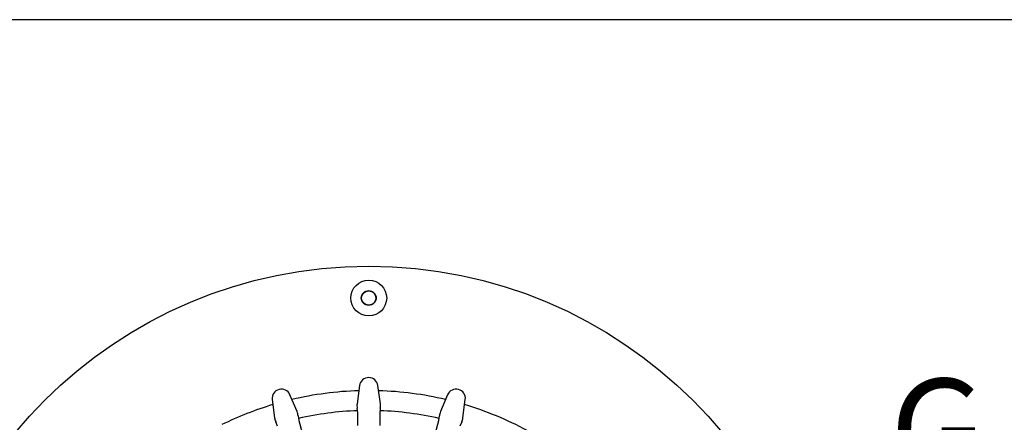
# Model space of a CAD drawing. Units: millimetres. Extents: x 5 to 291, y 5 to 205.
# Drawn here: x 40 to 101, y 180 to 205 of the extents above; entities that cross this region are included whole.
import ezdxf

# ---------------------------------------------------------------- set-up
doc = ezdxf.new("R2010")
doc.units = ezdxf.units.MM
doc.layers.add('FORMAT', color=7, linetype='Continuous')
doc.styles.add('SLDTEXTSTYLE0', font='TXT', dxfattribs={"width": 0.605})

msp = doc.modelspace()

# ---------------------------------------------------------------- linework, layer by layer
at = {"color": 7, "linetype": 'Continuous', "lineweight": 25}
for p, q in [((60.8341, 182.2665), (60.6791, 181.1272)), ((62.1412, 181.1272), (61.9862, 182.2665)), ((56.9114, 180.6312), (56.4668, 181.6915)), ((66.3535, 181.6915), (65.9089, 180.6312)), ((55.354, 181.3933), (55.4991, 180.2528)), ((67.3212, 180.2528), (67.4663, 181.3933)), ((56.972, 180.3631), (57.0175, 180.067)), ((60.7226, 180.5548), (60.6899, 180.8526)), ((60.7226, 179.7545), (60.7226, 180.5548)), ((62.1304, 180.8526), (62.0977, 180.5548)), ((62.0977, 180.5548), (62.0977, 179.7545)), ((65.8027, 180.067), (65.8482, 180.3631)), ((55.6893, 179.7111), (55.5807, 179.9903)), ((57.0175, 180.067), (57.2246, 179.294)), ((65.5956, 179.294), (65.8027, 180.067)), ((67.2396, 179.9903), (67.131, 179.7111))]:
    msp.add_line(p, q, dxfattribs=at)
for centre, radius in [((61.4101, 161.0171), 28.75), ((61.4101, 187.7671), 1.125), ((61.4101, 187.7671), 0.4654), ((61.4101, 187.7671), 0.4476)]:
    msp.add_circle(centre, radius, dxfattribs=at)
for centre, radius, start, end in [((61.4101, 182.1881), 0.5813, 7.749443, 172.250557), ((55.9307, 181.4667), 0.5813, 22.749443, 187.250557), ((61.4101, 161.0171), 20.9375, 91.696111, 103.303889), ((61.4101, 161.0171), 20.9375, 76.696111, 88.303889), ((66.8896, 181.4667), 0.5813, 352.749443, 157.250557), ((61.4101, 161.0171), 20.9375, 106.696111, 116.11839), ((61.4101, 161.0171), 20.9375, 61.696111, 73.303889), ((61.4101, 161.0171), 19.6875, 92.04452, 102.955188), ((61.4101, 161.0171), 19.6875, 77.043252, 87.956044)]:
    msp.add_arc(centre, radius, start, end, dxfattribs=at)
for centre, major_axis, start_param, end_param in [((61.4101, 181.0206), (0, -0.7644), 4.5724194, 4.9340152), ((61.4101, 181.0206), (0, -0.7644), 1.3491701, 1.7107659), ((56.2328, 180.339), (0.1978, -0.7383), 1.3491701, 1.7107659), ((66.5874, 180.339), (-0.1978, -0.7383), 4.5724194, 4.9340152), ((56.2328, 180.339), (0.1978, -0.7383), 4.5724194, 4.9340152), ((66.5874, 180.339), (-0.1978, -0.7383), 1.3491701, 1.7107659)]:
    msp.add_ellipse(centre, major_axis=major_axis, ratio=0.9658835, start_param=start_param, end_param=end_param, dxfattribs=at)
at = {"layer": 'FORMAT'}
msp.add_line((290.3601, 205.2426), (8.5864, 205.2426), dxfattribs=at)

# ---------------------------------------------------------------- texts
at = {"color": 6, "linetype": 'Continuous', "insert": (94.1091, 182.6973), "char_height": 6.35, "attachment_point": 1, "style": 'SLDTEXTSTYLE0'}
msp.add_mtext('G', dxfattribs=at)

doc.saveas('drawing.dxf')
